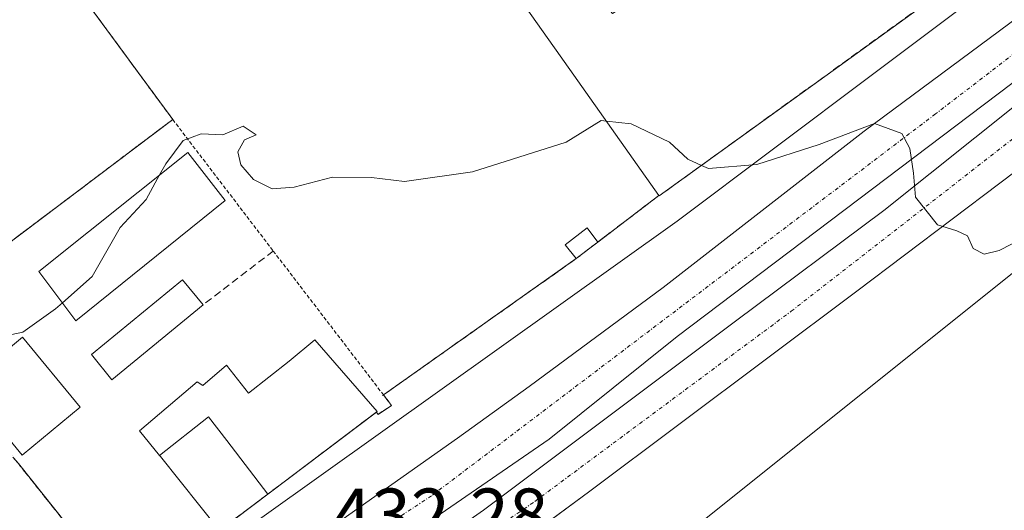
# Model space of a CAD drawing. Units: metres. Extents: x 607289 to 610750, y 4738520 to 4740888.
# Drawn here: x 607683 to 607816, y 4738750 to 4738817 of the extents above; entities that cross this region are included whole.
import ezdxf
from ezdxf.enums import TextEntityAlignment as Align

# ---------------------------------------------------------------- set-up
doc = ezdxf.new("R2010")
doc.units = ezdxf.units.M
doc.header["$MEASUREMENT"] = 0
for name, pattern in [('TRAZO_Y_PUNTO', [1, 0.5, -0.25, 0, -0.25]), ('TRAZOS', [0.75, 0.5, -0.25]), ('TRAZOSX2', [1.5, 1, -0.5])]:
    doc.linetypes.add(name, pattern=pattern)
for name, color, linetype, lineweight in [('Carretera de calzada doble', 1, 'Continuous', 13), ('Carretera de calzada doble Cxs', 1, 'Continuous', 13), ('Carretera de calzada doble eje', 1, 'TRAZO_Y_PUNTO', 0), ('Cultivos herbáceos CxS', 92, 'Continuous', 0), ('Curva de nivel normal', 36, 'Continuous', 0), ('Edificación', 1, 'Continuous', 13), ('Edificación Cxs', 1, 'Continuous', 13), ('Edificación ligera', 1, 'Continuous', 0), ('Edificación ligera Cxs', 1, 'Continuous', 0), ('Elemento construido', 1, 'Continuous', 0), ('Muro lineal', 1, 'TRAZOSX2', 13), ('Núcleo urbano', 19, 'Continuous', 0), ('Núcleo urbano CxS', 19, 'Continuous', 0), ('Recinto industrial', 135, 'TRAZOSX2', 0), ('Recinto industrial CxS', 135, 'Continuous', 0), ('Rótulo de punto de cota en terreno', 19, 'Continuous', 0), ('Valla', 19, 'TRAZOS', 0)]:
    doc.layers.add(name, color=color, linetype=linetype, lineweight=lineweight)
doc.styles.add('Arial', font='txt', dxfattribs={"height": 0.2})

# ---------------------------------------------------------------- blocks, each defined once
blk = doc.blocks.new('*U151')
at = {"layer": 'Cultivos herbáceos CxS', "color": 92, "linetype": 'Continuous', "lineweight": 0}
blk.add_polyline3d([(607917, 4738666.79, 436.26), (607834.05, 4738688.81, 436.79), (607817.29, 4738693.26, 436.81), (607785.58, 4738697.8, 436.51), (607781.9, 4738702.01, 436.38), (607778.39, 4738706.57, 436.39), (607754.19, 4738725.4, 434.12), (607757.98, 4738735.59, 434.1), (607873.92, 4738828.35, 427.89), (607924.72, 4738869.79, 424.21)], dxfattribs=at)

msp = doc.modelspace()

# ---------------------------------------------------------------- linework, layer by layer
at = {"layer": 'Carretera de calzada doble', "color": 1, "linetype": 'Continuous', "lineweight": 13}
for points in [[(608028.12, 4738968.25, 417.76), (608023.26, 4738964.26, 417.96), (608017.41, 4738959.58, 418.19), (608010.8, 4738954.57, 418.48), (607984.46, 4738936.19, 419.83), (607966.37, 4738922.82, 420.86), (607943.91, 4738905.35, 422.25), (607920.8, 4738887.77, 423.74), (607896.73, 4738869.49, 425.21), (607862.19, 4738843.1, 427.26), (607816.58, 4738808.1, 429.45), (607771.37, 4738773.94, 431.05), (607754.12, 4738760.11, 431.48), (607716.28, 4738734.08, 432.52), (607699.66, 4738723.91, 432.91), (607682.57, 4738714.09, 433.37)], [(607685.42, 4738712.54, 433.41), (607704.85, 4738723.61, 432.9), (607717.6, 4738731.51, 432.56), (607726.85, 4738737.59, 432.27), (607745.23, 4738750.5, 431.75), (607779.26, 4738776.02, 430.81), (607799.26, 4738790.97, 430.14), (607817.82, 4738805.76, 429.4), (607842.21, 4738823.91, 428.28), (607868.85, 4738844.01, 426.84), (607889.37, 4738860.06, 425.64), (607921.51, 4738884.44, 423.64), (607937.69, 4738897.05, 422.68), (607956.44, 4738911.63, 421.51), (607970.55, 4738921.93, 420.67), (607983.14, 4738931.33, 419.99), (608000.17, 4738941.93, 419.13), (608010.07, 4738947.24, 418.67), (608015.58, 4738949.76, 418.44), (608022.48, 4738952.72, 418.22), (608033.96, 4738955.73, 417.91)], [(608046.01, 4738948.92, 417.81), (608034, 4738947.32, 418.04), (608029.21, 4738945.94, 418.16), (608024.55, 4738944.05, 418.24), (608010.21, 4738937.19, 418.81), (607999.37, 4738931.43, 419.37), (607987.14, 4738924.44, 419.96), (607978.71, 4738919.16, 420.35), (607959, 4738905.07, 421.46), (607933.42, 4738885.09, 423.01), (607908.71, 4738866.36, 424.54), (607883.96, 4738847.4, 426.04), (607855.87, 4738826.73, 427.63), (607832.53, 4738808.04, 428.85), (607821.37, 4738799.5, 429.39), (607795.62, 4738780.06, 430.41), (607759.6, 4738753.07, 431.51), (607742.8, 4738740.69, 432.07)], [(607724, 4738747.73, 432.07), (607741.73, 4738760.22, 431.69), (607751.42, 4738767.21, 431.44), (607769.5, 4738780.57, 430.99), (607796.62, 4738801.68, 429.94), (607822.71, 4738821.06, 429.01), (607849.26, 4738842.18, 427.73), (607852.94, 4738844.78, 427.57)]]:
    msp.add_polyline3d(points, dxfattribs=at)
at = {"layer": 'Carretera de calzada doble Cxs', "color": 1, "linetype": 'Continuous', "lineweight": 13}
for points in [[(607677.39, 4738718.71, 433.15), (607690.58, 4738726.25, 432.79), (607705.54, 4738735.27, 432.47), (607720.81, 4738745.48, 432.15), (607724, 4738747.73, 432.07), (607741.73, 4738760.22, 431.69), (607751.42, 4738767.21, 431.44), (607769.5, 4738780.57, 430.99), (607796.62, 4738801.68, 429.94), (607822.71, 4738821.06, 429.01), (607849.26, 4738842.18, 427.73), (607852.94, 4738844.78, 427.57), (607856, 4738847.09, 427.43), (607857.85, 4738848.75, 427.35), (607871.1, 4738858.89, 426.66), (607926.76, 4738901.46, 423.29)], [(607920.8, 4738887.77, 423.74), (607896.73, 4738869.49, 425.21), (607862.19, 4738843.1, 427.26), (607816.58, 4738808.1, 429.45), (607771.37, 4738773.94, 431.05), (607754.12, 4738760.11, 431.48), (607716.28, 4738734.08, 432.52), (607699.66, 4738723.91, 432.91), (607682.57, 4738714.09, 433.37)], [(607726.85, 4738737.59, 432.27), (607745.23, 4738750.5, 431.75), (607779.26, 4738776.02, 430.81), (607799.26, 4738790.97, 430.14), (607817.82, 4738805.76, 429.4), (607842.21, 4738823.91, 428.28), (607868.85, 4738844.01, 426.84), (607889.37, 4738860.06, 425.64), (607921.51, 4738884.44, 423.64)], [(607908.71, 4738866.36, 424.54), (607883.96, 4738847.4, 426.04), (607855.87, 4738826.73, 427.63), (607832.53, 4738808.04, 428.85), (607821.37, 4738799.5, 429.39), (607795.62, 4738780.06, 430.41), (607759.6, 4738753.07, 431.51), (607742.8, 4738740.69, 432.07)]]:
    msp.add_polyline3d(points, dxfattribs=at)
at = {"layer": 'Carretera de calzada doble eje', "color": 1, "linetype": 'TRAZO_Y_PUNTO', "lineweight": 0}
for points in [[(607738.88, 4738742.53, 432.02), (607752.16, 4738751.69, 431.61), (607786.76, 4738777.36, 430.59), (607825.96, 4738807.84, 429.08), (607857.17, 4738831.75, 427.52), (607918.87, 4738878.23, 423.82), (607950.37, 4738902.41, 421.9), (607975.26, 4738922.14, 420.43), (607999.03, 4738936.94, 419.24), (608019.66, 4738946.04, 418.33), (608033.03, 4738951.02, 417.98), (608047.76, 4738953.42, 417.7)], [(607856.88, 4738842.83, 427.51), (607851.89, 4738839.01, 427.73), (607806.25, 4738804, 429.8), (607738.23, 4738752.46, 431.87), (607723.05, 4738742.49, 432.25)]]:
    msp.add_polyline3d(points, dxfattribs=at)
at = {"layer": 'Cultivos herbáceos CxS', "color": 92, "linetype": 'Continuous', "lineweight": 0}
msp.add_polyline3d([(607754.19, 4738725.4, 434.12), (607754.79, 4738727.03, 434.26), (607757.98, 4738735.59, 434.1), (607873.92, 4738828.35, 427.89), (607924.72, 4738869.79, 424.21)], dxfattribs=at)
at = {"layer": 'Curva de nivel normal', "color": 36, "linetype": 'Continuous', "lineweight": 0}
for points in [[(607761.82, 4738803.04, 430), (607761.11, 4738803.11, 430), (607756.41, 4738800.21, 430), (607743.75, 4738796.2, 430), (607734.56, 4738794.89, 430), (607730.12, 4738795.44, 430), (607724.87, 4738795.48, 430), (607719.67, 4738794.1, 430), (607716.71, 4738793.89, 430), (607714.2, 4738795.16, 430), (607712.48, 4738797.13, 430), (607712.05, 4738798.88, 430), (607712.96, 4738800.53, 430), (607714.55, 4738801.2, 430), (607712.79, 4738802.36, 430), (607710.04, 4738801.18, 430), (607707.11, 4738801.33, 430), (607704.71, 4738800.4, 430), (607702.33, 4738797.26, 430), (607701.51, 4738795.77, 430)], [(607774.68, 4738797.06, 430), (607772.83, 4738797.92, 430), (607770.33, 4738800.2, 430), (607765.17, 4738802.68, 430), (607761.82, 4738803.04, 430)], [(607825.11, 4738790.84, 430), (607814.83, 4738785.59, 430), (607812.83, 4738785.08, 430), (607811.32, 4738785.82, 430), (607810.59, 4738787.54, 430), (607809.15, 4738788.22, 430), (607806.54, 4738789.02, 430), (607803.57, 4738792.77, 430), (607803.28, 4738796.01, 430), (607802.8, 4738799.34, 430), (607801.71, 4738801.38, 430), (607798.04, 4738802.7, 430), (607790.53, 4738799.87, 430), (607782.12, 4738797.2, 430), (607775.62, 4738796.63, 430), (607774.68, 4738797.06, 430)], [(607701.51, 4738795.77, 430), (607699.69, 4738792.45, 430), (607696.19, 4738788.68, 430), (607692.41, 4738782.05, 430), (607688.38, 4738778.51, 430)], [(607688.38, 4738778.51, 430), (607687.44, 4738777.68, 430), (607683.06, 4738774.54, 430), (607679.17, 4738773.75, 430)]]:
    msp.add_polyline3d(points, dxfattribs=at)
at = {"layer": 'Edificación', "color": 1, "linetype": 'Continuous', "lineweight": 13}
for points in [[(607847.05, 4738849.38, 430.21), (607842.73, 4738846.25, 428.53), (607835.86, 4738841.29, 435.08), (607792.42, 4738809.89, 438.34), (607768.96, 4738792.93, 436.08), (607768.91, 4738792.99, 436.29)], [(607768.91, 4738792.99, 436.29), (607755.04, 4738812.63, 435.34), (607754.61, 4738813.24, 434.45), (607750.21, 4738819.47, 433.42), (607757.51, 4738824.54, 431.58), (607761.97, 4738818.45, 435.22), (607762.35, 4738817.93, 436.02), (607762.63, 4738817.55, 436.14), (607763.82, 4738818.33, 435.77)], [(607710.37, 4738792.31, 435.35), (607690.21, 4738776.07, 436.45), (607685.19, 4738782.75, 434.04), (607705.32, 4738798.81, 436.63), (607710.37, 4738792.31, 435.35)], [(607701.51, 4738757.89, 445.06), (607698.8, 4738761.22, 435.68), (607706.57, 4738767.86, 435.86), (607707.35, 4738767.35, 435.95), (607710.55, 4738770.09, 431.63), (607713.53, 4738766.32, 434.71), (607719.01, 4738770.61, 434.27), (607722.46, 4738773.49, 434.56), (607730.89, 4738763.83, 436.02), (607716.12, 4738752.69, 444.74)], [(607701.51, 4738757.89, 445.06), (607708.13, 4738763.12, 440.15), (607710.57, 4738759.94, 446.4), (607716.12, 4738752.69, 444.74)], [(607701.51, 4738757.89, 445.06), (607708.13, 4738763.12, 440.15), (607710.57, 4738759.94, 446.4), (607716.12, 4738752.69, 444.74)], [(607716.12, 4738752.69, 444.74), (607709.6, 4738747.77, 444.95), (607701.61, 4738757.76, 445.03), (607701.51, 4738757.89, 445.06)]]:
    msp.add_polyline3d(points, dxfattribs=at)
at = {"layer": 'Edificación Cxs', "color": 1, "linetype": 'Continuous', "lineweight": 13}
msp.add_polyline3d([(607835.86, 4738841.29, 435.08), (607792.42, 4738809.89, 438.34), (607768.96, 4738792.93, 436.08), (607768.91, 4738792.99, 436.29), (607755.04, 4738812.63, 435.34), (607754.61, 4738813.24, 434.45), (607750.21, 4738819.47, 433.42), (607757.51, 4738824.54, 431.58), (607761.97, 4738818.45, 435.22), (607762.35, 4738817.93, 436.02), (607762.63, 4738817.55, 436.14), (607763.82, 4738818.33, 435.77), (607763.82, 4738818.33, 435.77), (607771.73, 4738823.39, 435.93), (607773.87, 4738820.1, 437.1), (607774.34, 4738820.43, 435.34), (607781.25, 4738825.23, 429.55), (607781.27, 4738825.24, 429.53), (607793.68, 4738833.87, 434.08), (607793.69, 4738833.88, 434.06), (607814.69, 4738848.48, 434.8), (607814.14, 4738849.28, 434.66), (607809.3, 4738856.34, 431.77), (607825.62, 4738868.05, 428.44)], dxfattribs=at)
for points in [[(607710.37, 4738792.31, 435.35), (607690.21, 4738776.07, 436.45), (607685.19, 4738782.75, 434.04), (607705.32, 4738798.81, 436.63), (607710.37, 4738792.31, 435.35)], [(607716.12, 4738752.69, 444.74), (607710.57, 4738759.94, 446.4), (607708.13, 4738763.12, 440.15), (607701.51, 4738757.89, 445.06), (607698.8, 4738761.22, 435.68), (607706.57, 4738767.86, 435.86), (607707.35, 4738767.35, 435.95), (607710.55, 4738770.09, 431.63), (607713.53, 4738766.32, 434.71), (607719.01, 4738770.61, 434.27), (607722.46, 4738773.49, 434.56), (607730.89, 4738763.83, 436.02), (607716.12, 4738752.69, 444.74)], [(607716.12, 4738752.69, 444.74), (607709.6, 4738747.77, 444.95), (607701.61, 4738757.76, 445.03), (607701.51, 4738757.89, 445.06), (607708.13, 4738763.12, 440.15), (607710.57, 4738759.94, 446.4), (607716.12, 4738752.69, 444.74)]]:
    msp.add_polyline3d(points, close=True, dxfattribs=at)
at = {"layer": 'Edificación ligera', "color": 1, "linetype": 'Continuous', "lineweight": 0}
for points in [[(607757.76, 4738784.48, 433.26), (607756.25, 4738786.32, 433.21), (607759.23, 4738788.64, 432.18), (607760.65, 4738786.7, 432.61)], [(607760.65, 4738786.7, 432.61), (607757.76, 4738784.48, 433.26)], [(607707.37, 4738778.23, 433.22), (607695.07, 4738768.13, 433.21), (607692.3, 4738771.51, 436.07), (607704.61, 4738781.59, 432.79), (607707.37, 4738778.23, 433.22)], [(607690.78, 4738764.43, 432.83), (607682.94, 4738757.96, 435.19), (607675.17, 4738767.39, 432.7), (607683.01, 4738773.85, 431.71), (607690.78, 4738764.43, 432.83)]]:
    msp.add_polyline3d(points, dxfattribs=at)
at = {"layer": 'Edificación ligera Cxs', "color": 1, "linetype": 'Continuous', "lineweight": 0}
for points in [[(607760.65, 4738786.7, 432.61), (607757.76, 4738784.48, 433.26), (607756.25, 4738786.32, 433.21), (607759.23, 4738788.64, 432.18), (607760.65, 4738786.7, 432.61)], [(607707.37, 4738778.23, 433.22), (607695.07, 4738768.13, 433.21), (607692.3, 4738771.51, 436.07), (607704.61, 4738781.59, 432.79), (607707.37, 4738778.23, 433.22)], [(607690.78, 4738764.43, 432.83), (607682.94, 4738757.96, 435.19), (607675.17, 4738767.39, 432.7), (607683.01, 4738773.85, 431.71), (607690.78, 4738764.43, 432.83)]]:
    msp.add_polyline3d(points, close=True, dxfattribs=at)
at = {"layer": 'Elemento construido', "color": 1, "linetype": 'Continuous', "lineweight": 0}
msp.add_polyline3d([(607727.2, 4738719.26, 433.81), (607727.3, 4738726.25, 432.75), (607727.49, 4738728.2, 432.65), (607728.05, 4738730.8, 432.53), (607741.98, 4738740.09, 432.16), (607759.6, 4738753.07, 431.54), (607795.62, 4738780.06, 430.44), (607821.37, 4738799.5, 429.42), (607832.53, 4738808.04, 428.89), (607855.87, 4738826.73, 427.66), (607883.96, 4738847.4, 426.11), (607908.71, 4738866.36, 424.59)], dxfattribs=at)
at = {"layer": 'Muro lineal', "color": 1, "linetype": 'TRAZOSX2', "lineweight": 13}
msp.add_polyline3d([(607716.85, 4738785.5, 439.04), (607707.37, 4738778.23, 433.22)], dxfattribs=at)
at = {"layer": 'Núcleo urbano', "color": 19, "linetype": 'Continuous', "lineweight": 0}
for points in [[(607754.19, 4738725.4, 434.12), (607754.79, 4738727.03, 434.26), (607757.98, 4738735.59, 434.1), (607873.92, 4738828.35, 427.89), (607924.72, 4738869.79, 424.21)], [(607856.49, 4738853.52, 428.21), (607853.39, 4738851.1, 427.7), (607853.38, 4738851.09, 427.7), (607851.85, 4738849.94, 427.61), (607850.31, 4738848.78, 427.61), (607797.73, 4738809.31, 429.26), (607771.36, 4738789.52, 430.48), (607707.31, 4738743.82, 432.04), (607699.88, 4738738.52, 432.18), (607697.63, 4738738.7, 432.2)], [(607856.49, 4738853.52, 428.21), (607853.39, 4738851.1, 427.7), (607853.38, 4738851.09, 427.7), (607851.85, 4738849.94, 427.61), (607850.31, 4738848.78, 427.61), (607797.73, 4738809.31, 429.26), (607771.36, 4738789.52, 430.48), (607707.31, 4738743.82, 432.04), (607699.88, 4738738.52, 432.18), (607697.63, 4738738.7, 432.2)]]:
    msp.add_polyline3d(points, dxfattribs=at)
at = {"layer": 'Núcleo urbano CxS', "color": 19, "linetype": 'Continuous', "lineweight": 0}
for points in [[(607667.62, 4738859.92, 425.87), (607696.36, 4738883.61, 423.7), (607711.61, 4738896.18, 422.33), (607711.87, 4738896.14, 422.33), (607727.85, 4738893.62, 422.41), (607727.85, 4738893.62, 422.41), (607750.08, 4738883.25, 423.67), (607777.27, 4738870.61, 425.45), (607785.14, 4738866.96, 426.18), (607804.9, 4738879.8, 426.73), (607811.63, 4738882.94, 426.91), (607827.12, 4738890.17, 426.94), (607855.89, 4738854.28, 428.12), (607856.2, 4738853.89, 428.16), (607856.49, 4738853.52, 428.21), (607853.39, 4738851.1, 427.7), (607797.73, 4738809.31, 429.26), (607771.36, 4738789.52, 430.48), (607707.31, 4738743.81, 432.04), (607699.88, 4738738.52, 432.18), (607685.96, 4738739.63, 432.19), (607685.76, 4738739.65, 432.19), (607664.58, 4738748.3, 431.68)], [(607664.58, 4738748.3, 431.68), (607685.76, 4738739.65, 432.19), (607685.96, 4738739.63, 432.19), (607699.88, 4738738.52, 432.18), (607707.31, 4738743.81, 432.04), (607771.36, 4738789.52, 430.48), (607797.73, 4738809.31, 429.26), (607853.39, 4738851.1, 427.7), (607856.49, 4738853.52, 428.21), (607856.77, 4738853.74, 428.15), (607909.44, 4738894.89, 425.51)], [(607924.72, 4738869.79, 424.21), (607873.92, 4738828.35, 427.89), (607757.98, 4738735.59, 434.1), (607754.19, 4738725.4, 434.12), (607751.36, 4738722.38, 434.82), (607734.72, 4738704.6, 432.93), (607734.69, 4738704.58, 432.92), (607730.08, 4738700.78, 433.15), (607729.24, 4738700.09, 433.21), (607729.2, 4738700.06, 433.21), (607729.09, 4738700.09, 433.22), (607709.03, 4738705.86, 433.53), (607708.94, 4738705.88, 433.53), (607708.9, 4738705.89, 433.53), (607708.88, 4738705.86, 433.53), (607690.43, 4738677.16, 428.97), (607681.55, 4738663.36, 434.88)]]:
    msp.add_polyline3d(points, dxfattribs=at)
at = {"layer": 'Recinto industrial', "color": 135, "linetype": 'TRAZOSX2', "lineweight": 0}
for points in [[(607847.05, 4738849.38, 427.7), (607842.73, 4738846.25, 427.84), (607835.86, 4738841.29, 428.25), (607792.42, 4738809.89, 429.28), (607782.83, 4738802.96, 429.62), (607768.96, 4738792.93, 430.33), (607768.91, 4738792.99, 430.33)], [(607703.28, 4738803.25, 429.55), (607683.1, 4738830.74, 427.97), (607680.37, 4738834.45, 427.73)], [(607708.91, 4738746.99, 431.97), (607697.63, 4738738.7, 432.2), (607697.14, 4738738.34, 432.23), (607696.8, 4738738.76, 432.2), (607682.44, 4738756.8, 430.9), (607674.96, 4738765.71, 430.31), (607667.53, 4738776.29, 429.7), (607703.28, 4738803.25, 429.55)], [(607768.91, 4738792.99, 430.33), (607760.65, 4738786.7, 430.78)], [(607760.65, 4738786.7, 430.78), (607757.76, 4738784.48, 430.87)], [(607757.76, 4738784.48, 430.87), (607740.33, 4738772.16, 431.32), (607733.08, 4738767.03, 431.73), (607731.73, 4738766.08, 431.83)], [(607731.73, 4738766.08, 431.83), (607732.82, 4738764.65, 431.84), (607731.01, 4738763.45, 431.97)], [(607730.78, 4738763.75, 431.97), (607716.12, 4738752.69, 431.94)], [(607731.01, 4738763.45, 431.97), (607730.78, 4738763.75, 431.97)], [(607716.12, 4738752.69, 431.94), (607711.51, 4738749.21, 431.95), (607709.6, 4738747.77, 431.96)]]:
    msp.add_polyline3d(points, dxfattribs=at)
at = {"layer": 'Recinto industrial CxS', "color": 135, "linetype": 'Continuous', "lineweight": 0}
for points in [[(607835.86, 4738841.29, 428.25), (607792.42, 4738809.89, 429.28), (607782.83, 4738802.96, 429.62), (607768.96, 4738792.93, 430.33), (607768.91, 4738792.99, 430.33), (607760.65, 4738786.7, 430.78), (607757.76, 4738784.48, 430.87), (607740.33, 4738772.16, 431.32), (607733.08, 4738767.03, 431.73), (607731.73, 4738766.08, 431.83), (607732.82, 4738764.65, 431.84), (607731.01, 4738763.45, 431.97), (607730.78, 4738763.75, 431.97), (607711.51, 4738749.21, 431.95)], [(607667.53, 4738776.29, 429.7), (607703.28, 4738803.25, 429.55), (607683.1, 4738830.74, 427.97), (607680.37, 4738834.45, 427.73)], [(607696.8, 4738738.76, 432.2), (607682.44, 4738756.8, 430.9)]]:
    msp.add_polyline3d(points, dxfattribs=at)
at = {"layer": 'Valla', "color": 19, "linetype": 'TRAZOS', "lineweight": 0}
for points in [[(607672.42, 4738845.32, 428.28), (607680.37, 4738834.45, 428.06), (607683.1, 4738830.74, 428.8), (607703.28, 4738803.25, 435.51)], [(607703.28, 4738803.25, 435.51), (607667.53, 4738776.29, 429.77), (607674.96, 4738765.71, 432.05), (607682.44, 4738756.8, 435.38), (607697.14, 4738738.34, 439.6), (607708.91, 4738746.99, 441.54)], [(607703.28, 4738803.25, 435.51), (607716.85, 4738785.5, 439.04), (607731.73, 4738766.08, 439.81)], [(607768.91, 4738792.99, 436.29), (607760.65, 4738786.7, 432.61)], [(607757.76, 4738784.48, 433.26), (607731.73, 4738766.08, 439.81)], [(607731.73, 4738766.08, 439.81), (607732.82, 4738764.65, 433.77), (607731.01, 4738763.45, 435.64)], [(607731.73, 4738766.08, 439.81), (607731.62, 4738766, 439.81)]]:
    msp.add_polyline3d(points, dxfattribs=at)

# ---------------------------------------------------------------- block references
at = {"layer": 'Cultivos herbáceos CxS', "color": 92, "linetype": 'Continuous', "lineweight": 0}
msp.add_blockref('*U151', (0, 0), dxfattribs=at)

# ---------------------------------------------------------------- texts
at = {"layer": 'Rótulo de punto de cota en terreno', "color": 19, "linetype": 'Continuous', "lineweight": 0, "style": 'Arial'}
msp.add_text('432,28', height=7, dxfattribs=at).set_placement((607724.82, 4738744.25), align=Align.BOTTOM_LEFT)

doc.saveas('drawing.dxf')
